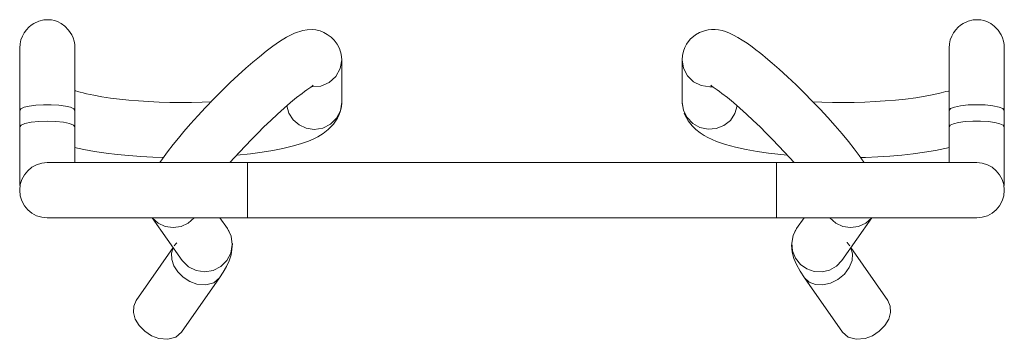
# Model space of a CAD drawing. Units: inches. Extents: x 21.3 to 45.7, y 9.9 to 28.5.
# Drawn here: x 26.9 to 30.6, y 27.3 to 28.5 of the extents above; entities that cross this region are included whole.
import ezdxf

# ---------------------------------------------------------------- set-up
doc = ezdxf.new("R2010")
doc.units = ezdxf.units.IN
doc.header["$MEASUREMENT"] = 0
doc.layers.add('1', color=7, linetype='CONTINUOUS')

msp = doc.modelspace()

# ---------------------------------------------------------------- linework, layer by layer
at = {"layer": '1', "color": 18, "linetype": 'Continuous', "lineweight": 18}
for p, q in [((26.92, 28.4902), (26.91, 28.4837)), ((26.9381, 28.4985), (26.92, 28.4902)), ((26.9573, 28.5032), (26.9381, 28.4985)), ((26.9718, 28.5042), (26.9573, 28.5032)), ((26.9864, 28.5031), (26.9718, 28.5042)), ((26.9976, 28.5007), (26.9864, 28.5031)), ((27.0085, 28.497), (26.9976, 28.5007)), ((27.0227, 28.4898), (27.0085, 28.497)), ((27.0356, 28.4805), (27.0227, 28.4898)), ((30.403, 28.4902), (30.393, 28.4837)), ((30.4211, 28.4985), (30.403, 28.4902)), ((30.4403, 28.5032), (30.4211, 28.4985)), ((30.4548, 28.5042), (30.4403, 28.5032)), ((30.4694, 28.5031), (30.4548, 28.5042)), ((30.4806, 28.5007), (30.4694, 28.5031)), ((30.4915, 28.497), (30.4806, 28.5007)), ((30.5057, 28.4898), (30.4915, 28.497)), ((30.5186, 28.4805), (30.5057, 28.4898)), ((26.8838, 28.4555), (26.8768, 28.4425)), ((26.8917, 28.4663), (26.8838, 28.4555)), ((26.9009, 28.476), (26.8917, 28.4663)), ((26.91, 28.4837), (26.9009, 28.476)), ((27.0502, 28.4655), (27.0356, 28.4805)), ((27.0616, 28.4478), (27.0502, 28.4655)), ((27.8961, 28.4532), (27.8662, 28.4384)), ((27.9282, 28.4637), (27.8961, 28.4532)), ((27.9447, 28.4665), (27.9282, 28.4637)), ((27.9623, 28.4672), (27.9447, 28.4665)), ((27.977, 28.466), (27.9623, 28.4672)), ((27.9927, 28.4622), (27.977, 28.466)), ((28.0065, 28.4565), (27.9927, 28.4622)), ((28.0195, 28.4492), (28.0065, 28.4565)), ((29.4149, 28.4563), (29.399, 28.4473)), ((29.4334, 28.463), (29.4149, 28.4563)), ((29.4467, 28.466), (29.4334, 28.463)), ((29.46, 28.4676), (29.4467, 28.466)), ((29.4733, 28.4676), (29.46, 28.4676)), ((29.4853, 28.4663), (29.4733, 28.4676)), ((29.4992, 28.4633), (29.4853, 28.4663)), ((29.5119, 28.4595), (29.4992, 28.4633)), ((29.527, 28.4536), (29.5119, 28.4595)), ((29.5416, 28.4467), (29.527, 28.4536)), ((30.3668, 28.4555), (30.3598, 28.4425)), ((30.3747, 28.4663), (30.3668, 28.4555)), ((30.3839, 28.476), (30.3747, 28.4663)), ((30.393, 28.4837), (30.3839, 28.476)), ((30.5332, 28.4655), (30.5186, 28.4805)), ((30.5446, 28.4478), (30.5332, 28.4655)), ((26.868, 28.4132), (26.8668, 28.3971)), ((26.8715, 28.4288), (26.868, 28.4132)), ((26.8768, 28.4425), (26.8715, 28.4288)), ((27.0666, 28.4364), (27.0616, 28.4478)), ((27.0704, 28.4244), (27.0666, 28.4364)), ((27.0729, 28.411), (27.0704, 28.4244)), ((27.8405, 28.4225), (27.8152, 28.4047)), ((27.8662, 28.4384), (27.8405, 28.4225)), ((28.0338, 28.4388), (28.0195, 28.4492)), ((28.0452, 28.4278), (28.0338, 28.4388)), ((28.057, 28.4123), (28.0452, 28.4278)), ((29.3801, 28.4315), (29.3655, 28.4124)), ((29.399, 28.4473), (29.3801, 28.4315)), ((29.5576, 28.438), (29.5416, 28.4467)), ((29.5741, 28.428), (29.5576, 28.438)), ((29.5925, 28.4159), (29.5741, 28.428)), ((29.6115, 28.4024), (29.5925, 28.4159)), ((30.351, 28.4132), (30.3498, 28.3971)), ((30.3545, 28.4288), (30.351, 28.4132)), ((30.3598, 28.4425), (30.3545, 28.4288)), ((30.5496, 28.4364), (30.5446, 28.4478)), ((30.5534, 28.4244), (30.5496, 28.4364)), ((30.5559, 28.411), (30.5534, 28.4244)), ((26.8668, 28.3971), (26.8668, 28.3857)), ((26.8668, 28.3956), (26.8668, 28.1947)), ((26.8668, 28.3857), (26.8668, 28.3685)), ((27.0738, 28.3971), (27.0729, 28.411)), ((27.0738, 28.3857), (27.0738, 28.3971)), ((27.0738, 28.1947), (27.0738, 28.3956)), ((27.0738, 28.3685), (27.0738, 28.3857)), ((27.7907, 28.3862), (27.7651, 28.3657)), ((27.8152, 28.4047), (27.7907, 28.3862)), ((28.0655, 28.3963), (28.057, 28.4123)), ((28.072, 28.3755), (28.0655, 28.3963)), ((29.3542, 28.386), (29.3509, 28.3703)), ((29.359, 28.3996), (29.3542, 28.386)), ((29.3655, 28.4124), (29.359, 28.3996)), ((29.6256, 28.3918), (29.6115, 28.4024)), ((29.6397, 28.3809), (29.6256, 28.3918)), ((29.6509, 28.372), (29.6397, 28.3809)), ((30.3498, 28.3971), (30.3498, 28.3857)), ((30.3498, 28.3956), (30.3498, 28.1947)), ((30.3498, 28.3857), (30.3498, 28.3685)), ((30.5568, 28.3971), (30.5559, 28.411)), ((30.5568, 28.3857), (30.5568, 28.3971)), ((30.5568, 28.1947), (30.5568, 28.3956)), ((30.5568, 28.3685), (30.5568, 28.3857)), ((26.8668, 28.3685), (26.8668, 28.3454)), ((26.8668, 28.3454), (26.8668, 28.317)), ((27.0738, 28.3454), (27.0738, 28.3685)), ((27.0738, 28.317), (27.0738, 28.3454)), ((27.74, 28.3447), (27.7141, 28.3221)), ((27.7651, 28.3657), (27.74, 28.3447)), ((28.0738, 28.3539), (28.0682, 28.3209)), ((28.0738, 28.3539), (28.072, 28.3755)), ((28.0738, 28.1947), (28.0738, 28.3537)), ((29.3509, 28.3703), (29.3498, 28.3539)), ((29.3498, 28.3539), (29.3548, 28.3225)), ((29.3498, 28.3537), (29.3498, 28.1947)), ((29.6621, 28.3628), (29.6509, 28.372)), ((29.687, 28.3418), (29.6621, 28.3628)), ((29.7127, 28.3192), (29.687, 28.3418)), ((30.3498, 28.3685), (30.3498, 28.3454)), ((30.3498, 28.3454), (30.3498, 28.317)), ((30.5568, 28.3454), (30.5568, 28.3685)), ((30.5568, 28.317), (30.5568, 28.3454)), ((26.8668, 28.317), (26.8668, 28.2838)), ((27.0738, 28.2838), (27.0738, 28.317)), ((27.7141, 28.3221), (27.6854, 28.2962)), ((28.0682, 28.3209), (28.0519, 28.2915)), ((29.3548, 28.3225), (29.3695, 28.2943)), ((29.7444, 28.2904), (29.7127, 28.3192)), ((30.3498, 28.317), (30.3498, 28.2838)), ((30.5568, 28.2838), (30.5568, 28.317)), ((26.8668, 28.2838), (26.8668, 28.2469)), ((27.0738, 28.2469), (27.0738, 28.2838)), ((27.6562, 28.2688), (27.6251, 28.2386)), ((27.6854, 28.2962), (27.6562, 28.2688)), ((28.0267, 28.2688), (27.9954, 28.2555)), ((28.0519, 28.2915), (28.0267, 28.2688)), ((29.3695, 28.2943), (29.3924, 28.2718)), ((29.3924, 28.2718), (29.4213, 28.2574)), ((29.7765, 28.26), (29.7444, 28.2904)), ((30.3498, 28.2838), (30.3498, 28.2469)), ((30.5568, 28.2469), (30.5568, 28.2838)), ((26.8668, 28.2469), (26.8668, 28.2072)), ((27.0766, 28.2375), (27.0728, 28.2383)), ((27.0738, 28.2072), (27.0738, 28.2469)), ((27.0839, 28.2356), (27.0766, 28.2375)), ((27.0935, 28.2329), (27.0839, 28.2356)), ((27.1047, 28.23), (27.0935, 28.2329)), ((27.1173, 28.2268), (27.1047, 28.23)), ((27.6251, 28.2386), (27.5942, 28.2075)), ((27.925, 28.2284), (27.9341, 28.2353)), ((27.9341, 28.2353), (27.9428, 28.2416)), ((27.9428, 28.2416), (27.9507, 28.2471)), ((27.9507, 28.2471), (27.9575, 28.2517)), ((27.9575, 28.2517), (27.9625, 28.2551)), ((27.9954, 28.2555), (27.9613, 28.2529)), ((27.9625, 28.2551), (27.9654, 28.2572)), ((27.9654, 28.2572), (27.9661, 28.2584)), ((29.4213, 28.2574), (29.4533, 28.2525)), ((29.4533, 28.2525), (29.4578, 28.2526)), ((29.4575, 28.2584), (29.4582, 28.2572)), ((29.4578, 28.2526), (29.4623, 28.2529)), ((29.4582, 28.2572), (29.4611, 28.2551)), ((29.4611, 28.2551), (29.4661, 28.2517)), ((29.4661, 28.2517), (29.4729, 28.2471)), ((29.4729, 28.2471), (29.4808, 28.2416)), ((29.4808, 28.2416), (29.4895, 28.2353)), ((29.4895, 28.2353), (29.4986, 28.2284)), ((29.807, 28.2301), (29.7765, 28.26)), ((29.8373, 28.1995), (29.807, 28.2301)), ((30.3197, 28.2303), (30.2931, 28.2241)), ((30.3372, 28.2348), (30.3197, 28.2303)), ((30.3478, 28.2367), (30.3372, 28.2348)), ((30.3516, 28.2354), (30.3478, 28.2367)), ((30.3498, 28.2469), (30.3498, 28.2072)), ((30.5568, 28.2072), (30.5568, 28.2469)), ((26.8668, 28.2072), (26.8668, 28.1644)), ((27.0738, 28.1644), (27.0738, 28.2072)), ((27.1444, 28.2211), (27.1173, 28.2268)), ((27.1751, 28.2155), (27.1444, 28.2211)), ((27.2066, 28.2108), (27.1751, 28.2155)), ((27.2408, 28.2065), (27.2066, 28.2108)), ((27.2754, 28.2029), (27.2408, 28.2065)), ((27.3115, 28.1999), (27.2754, 28.2029)), ((27.3499, 28.1974), (27.3115, 28.1999)), ((27.3891, 28.1957), (27.3499, 28.1974)), ((27.4297, 28.1946), (27.3891, 28.1957)), ((27.4707, 28.1942), (27.4297, 28.1946)), ((27.5108, 28.1946), (27.4707, 28.1942)), ((27.5506, 28.1956), (27.5108, 28.1946)), ((27.5851, 28.1971), (27.5506, 28.1956)), ((27.5942, 28.2075), (27.5637, 28.1759)), ((27.858, 28.173), (27.8823, 28.194)), ((27.8823, 28.194), (27.9046, 28.2124)), ((27.9046, 28.2124), (27.925, 28.2284)), ((28.0687, 28.1634), (28.0738, 28.1947)), ((28.0726, 28.1784), (28.0738, 28.1946)), ((29.3545, 28.1646), (29.3498, 28.1947)), ((29.3498, 28.1946), (29.3505, 28.1828)), ((29.4986, 28.2284), (29.519, 28.2124)), ((29.519, 28.2124), (29.5413, 28.194)), ((29.5413, 28.194), (29.5656, 28.173)), ((29.8666, 28.1688), (29.8373, 28.1995)), ((29.8724, 28.1957), (29.8387, 28.1971)), ((29.9131, 28.1946), (29.8724, 28.1957)), ((29.954, 28.1942), (29.9131, 28.1946)), ((29.9941, 28.1946), (29.954, 28.1942)), ((30.0339, 28.1957), (29.9941, 28.1946)), ((30.0723, 28.1974), (30.0339, 28.1957)), ((30.1098, 28.1997), (30.0723, 28.1974)), ((30.149, 28.203), (30.1098, 28.1997)), ((30.1863, 28.2069), (30.149, 28.203)), ((30.225, 28.2119), (30.1863, 28.2069)), ((30.2605, 28.2176), (30.225, 28.2119)), ((30.2931, 28.2241), (30.2605, 28.2176)), ((30.3498, 28.2072), (30.3498, 28.1644)), ((30.5568, 28.1644), (30.5568, 28.2072)), ((26.871, 28.1705), (26.8668, 28.1644)), ((26.8668, 28.1644), (26.8668, 28.1028)), ((26.8832, 28.1761), (26.871, 28.1705)), ((26.9025, 28.1807), (26.8832, 28.1761)), ((26.9273, 28.184), (26.9025, 28.1807)), ((26.9556, 28.1857), (26.9273, 28.184)), ((26.985, 28.1857), (26.9556, 28.1857)), ((27.0133, 28.184), (26.985, 28.1857)), ((27.0381, 28.1807), (27.0133, 28.184)), ((27.0574, 28.1761), (27.0381, 28.1807)), ((27.0696, 28.1705), (27.0574, 28.1761)), ((27.0738, 28.1644), (27.0696, 28.1705)), ((27.0738, 28.1028), (27.0738, 28.1644)), ((27.5637, 28.1759), (27.5341, 28.1441)), ((27.8325, 28.1502), (27.858, 28.173)), ((27.8677, 28.1815), (27.8757, 28.1535)), ((28.054, 28.1352), (28.0687, 28.1634)), ((28.0645, 28.1485), (28.0694, 28.1627)), ((28.0694, 28.1627), (28.0726, 28.1784)), ((29.368, 28.1373), (29.3545, 28.1646)), ((29.5559, 28.1815), (29.5473, 28.1523)), ((29.5656, 28.173), (29.5911, 28.1502)), ((29.895, 28.1382), (29.8666, 28.1688)), ((30.3498, 28.1644), (30.3549, 28.1711)), ((30.3498, 28.1644), (30.3498, 28.1028)), ((30.3549, 28.1711), (30.3696, 28.1771)), ((30.3696, 28.1771), (30.3925, 28.1818)), ((30.3925, 28.1818), (30.4213, 28.1849)), ((30.4213, 28.1849), (30.4533, 28.1859)), ((30.4533, 28.1859), (30.4853, 28.1849)), ((30.4853, 28.1849), (30.5141, 28.1818)), ((30.5141, 28.1818), (30.537, 28.1771)), ((30.537, 28.1771), (30.5517, 28.1711)), ((30.5517, 28.1711), (30.5568, 28.1644)), ((30.5568, 28.1028), (30.5568, 28.1644)), ((26.8866, 28.1154), (26.9095, 28.1202)), ((26.9095, 28.1202), (26.9383, 28.1233)), ((26.9383, 28.1233), (26.9703, 28.1243)), ((26.9703, 28.1243), (27.0022, 28.1233)), ((27.0022, 28.1233), (27.031, 28.1202)), ((27.031, 28.1202), (27.0539, 28.1155)), ((27.5341, 28.1441), (27.5073, 28.1144)), ((27.7823, 28.1028), (27.8076, 28.1271)), ((27.8076, 28.1271), (27.8325, 28.1502)), ((27.8757, 28.1535), (27.8916, 28.129)), ((27.8916, 28.129), (27.9139, 28.1098)), ((28.0311, 28.1128), (28.054, 28.1352)), ((28.0426, 28.1125), (28.0579, 28.1348)), ((28.0579, 28.1348), (28.0645, 28.1485)), ((29.3571, 28.1546), (29.3612, 28.1448)), ((29.3612, 28.1448), (29.3724, 28.1253)), ((29.3892, 28.1151), (29.368, 28.1373)), ((29.3724, 28.1253), (29.3872, 28.1067)), ((29.5303, 28.127), (29.5063, 28.1077)), ((29.5473, 28.1523), (29.5303, 28.127)), ((29.5911, 28.1502), (29.616, 28.1271)), ((29.616, 28.1271), (29.6413, 28.1028)), ((29.9229, 28.107), (29.895, 28.1382)), ((30.3857, 28.1191), (30.3664, 28.1145)), ((30.4105, 28.1224), (30.3857, 28.1191)), ((30.4388, 28.1241), (30.4105, 28.1224)), ((30.4682, 28.1241), (30.4388, 28.1241)), ((30.4964, 28.1224), (30.4682, 28.1241)), ((30.5211, 28.1191), (30.4964, 28.1224)), ((30.5404, 28.1144), (30.5211, 28.1191)), ((26.8668, 28.1028), (26.8719, 28.1095)), ((26.8668, 28.1028), (26.8668, 28.0657)), ((26.8719, 28.1095), (26.8866, 28.1154)), ((27.0539, 28.1155), (27.0686, 28.1095)), ((27.0686, 28.1095), (27.0738, 28.1029)), ((27.0738, 28.0657), (27.0738, 28.1028)), ((27.482, 28.0853), (27.4614, 28.0608)), ((27.5073, 28.1144), (27.482, 28.0853)), ((27.7587, 28.0795), (27.7823, 28.1028)), ((27.9139, 28.1098), (27.9409, 28.0976)), ((27.9409, 28.0976), (27.9703, 28.0934)), ((27.9703, 28.0934), (28.0023, 28.0984)), ((28.0023, 28.0984), (28.0311, 28.1128)), ((28.0043, 28.078), (28.023, 28.0924)), ((28.023, 28.0924), (28.0426, 28.1125)), ((29.3872, 28.1067), (29.4012, 28.0929)), ((29.4162, 28.1001), (29.3892, 28.1151)), ((29.4012, 28.0929), (29.4173, 28.0801)), ((29.4466, 28.0936), (29.4162, 28.1001)), ((29.4775, 28.0962), (29.4466, 28.0936)), ((29.5063, 28.1077), (29.4775, 28.0962)), ((29.6413, 28.1028), (29.6649, 28.0795)), ((29.9492, 28.0763), (29.9229, 28.107)), ((30.3541, 28.1089), (30.3498, 28.1029)), ((30.3498, 28.1028), (30.3498, 28.0657)), ((30.3664, 28.1145), (30.3541, 28.1089)), ((30.5526, 28.1089), (30.5404, 28.1144)), ((30.5568, 28.1028), (30.5526, 28.1089)), ((30.5568, 28.0657), (30.5568, 28.1028)), ((26.8668, 28.0657), (26.8668, 28.0308)), ((27.0738, 28.0308), (27.0738, 28.0657)), ((27.4614, 28.0608), (27.4419, 28.0367)), ((27.7125, 28.032), (27.7352, 28.0557)), ((27.7352, 28.0557), (27.7587, 28.0795)), ((27.9194, 28.0389), (27.9492, 28.0495)), ((27.9492, 28.0495), (27.9667, 28.057)), ((27.9667, 28.057), (27.9838, 28.0656)), ((27.9838, 28.0656), (28.0043, 28.078)), ((29.4173, 28.0801), (29.4315, 28.0708)), ((29.4315, 28.0708), (29.4463, 28.0624)), ((29.4463, 28.0624), (29.4788, 28.0477)), ((29.4788, 28.0477), (29.5119, 28.0366)), ((29.6649, 28.0795), (29.6884, 28.0557)), ((29.6884, 28.0557), (29.7111, 28.032)), ((29.9729, 28.0477), (29.9492, 28.0763)), ((29.9945, 28.0203), (29.9729, 28.0477)), ((30.3498, 28.0657), (30.3498, 28.0308)), ((30.5568, 28.0308), (30.5568, 28.0657)), ((26.8668, 28.0308), (26.8668, 27.9978)), ((27.0724, 28.025), (27.1068, 28.0176)), ((27.0738, 27.9689), (27.0738, 28.0308)), ((27.1068, 28.0176), (27.1473, 28.0104)), ((27.1473, 28.0104), (27.1903, 28.0041)), ((27.421, 28.0097), (27.4017, 27.9831)), ((27.4419, 28.0367), (27.421, 28.0097)), ((27.6549, 27.9688), (27.6903, 28.0082)), ((27.6903, 28.0082), (27.7125, 28.032)), ((27.7323, 28.0019), (27.7749, 28.0075)), ((27.7749, 28.0075), (27.8153, 28.0141)), ((27.8153, 28.0141), (27.853, 28.0216)), ((27.853, 28.0216), (27.8881, 28.0299)), ((27.8881, 28.0299), (27.9194, 28.0389)), ((29.5119, 28.0366), (29.5496, 28.0264)), ((29.5496, 28.0264), (29.59, 28.0176)), ((29.59, 28.0176), (29.6305, 28.0104)), ((29.6305, 28.0104), (29.6735, 28.0041)), ((29.7111, 28.032), (29.7333, 28.0082)), ((29.7333, 28.0082), (29.7687, 27.9688)), ((30.013, 27.9959), (29.9945, 28.0203)), ((30.2155, 28.0019), (30.2581, 28.0076)), ((30.2581, 28.0076), (30.2985, 28.0142)), ((30.2985, 28.0142), (30.3509, 28.025)), ((30.3498, 28.0308), (30.3498, 27.9689)), ((30.5568, 27.9978), (30.5568, 28.0308)), ((26.8668, 27.9978), (26.8668, 27.9674)), ((27.1903, 28.0041), (27.2323, 27.9992)), ((27.2323, 27.9992), (27.2759, 27.995)), ((27.2759, 27.995), (27.3205, 27.9918)), ((27.3205, 27.9918), (27.3662, 27.9894)), ((27.3662, 27.9894), (27.4056, 27.9881)), ((27.4017, 27.9831), (27.392, 27.9689)), ((27.681, 27.9965), (27.7323, 28.0019)), ((29.6735, 28.0041), (29.7431, 27.9964)), ((30.0303, 27.9712), (30.013, 27.9959)), ((30.0179, 27.9881), (30.0362, 27.9886)), ((30.0317, 27.9692), (30.0303, 27.9712)), ((30.0362, 27.9886), (30.0822, 27.9906)), ((30.0822, 27.9906), (30.1274, 27.9934)), ((30.1274, 27.9934), (30.1723, 27.9972)), ((30.1723, 27.9972), (30.2155, 28.0019)), ((30.5568, 27.9674), (30.5568, 27.9978)), ((26.8668, 27.9674), (26.8668, 27.9403)), ((26.8668, 27.9403), (26.8668, 27.917)), ((26.9744, 27.969), (26.9703, 27.969)), ((26.9867, 27.969), (26.9744, 27.969)), ((27.007, 27.969), (26.9867, 27.969)), ((27.0351, 27.969), (27.007, 27.969)), ((27.0708, 27.969), (27.0351, 27.969)), ((27.1135, 27.969), (27.0708, 27.969)), ((27.1629, 27.969), (27.1135, 27.969)), ((27.2185, 27.969), (27.1629, 27.969)), ((27.2795, 27.969), (27.2185, 27.969)), ((27.3453, 27.969), (27.2795, 27.969)), ((27.4152, 27.969), (27.3453, 27.969)), ((27.4885, 27.969), (27.4152, 27.969)), ((27.5644, 27.969), (27.4885, 27.969)), ((27.6419, 27.969), (27.5644, 27.969)), ((27.7203, 27.969), (27.6419, 27.969)), ((29.7033, 27.969), (27.7203, 27.969)), ((27.7203, 27.969), (27.7203, 27.9648)), ((27.7203, 27.9648), (27.7203, 27.9526)), ((27.7203, 27.9526), (27.7203, 27.9333)), ((29.7817, 27.969), (29.7033, 27.969)), ((29.7033, 27.969), (29.7033, 27.9648)), ((29.7033, 27.9648), (29.7033, 27.9526)), ((29.7033, 27.9526), (29.7033, 27.9333)), ((29.8592, 27.969), (29.7817, 27.969)), ((29.9351, 27.969), (29.8592, 27.969)), ((30.0084, 27.969), (29.9351, 27.969)), ((30.0783, 27.969), (30.0084, 27.969)), ((30.1441, 27.969), (30.0783, 27.969)), ((30.2051, 27.969), (30.1441, 27.969)), ((30.2607, 27.969), (30.2051, 27.969)), ((30.3101, 27.969), (30.2607, 27.969)), ((30.3528, 27.969), (30.3101, 27.969)), ((30.3885, 27.969), (30.3528, 27.969)), ((30.4166, 27.969), (30.3885, 27.969)), ((30.4369, 27.969), (30.4166, 27.969)), ((30.4492, 27.969), (30.4369, 27.969)), ((30.4533, 27.969), (30.4492, 27.969)), ((30.5568, 27.9403), (30.5568, 27.9674)), ((30.5568, 27.917), (30.5568, 27.9403)), ((26.8668, 27.917), (26.8668, 27.8977)), ((26.8668, 27.8977), (26.8668, 27.8826)), ((27.7203, 27.9333), (27.7203, 27.9085)), ((27.7203, 27.9085), (27.7203, 27.8802)), ((29.7033, 27.9333), (29.7033, 27.9085)), ((29.7033, 27.9085), (29.7033, 27.8802)), ((30.5568, 27.8977), (30.5568, 27.917)), ((30.5568, 27.8826), (30.5568, 27.8977)), ((27.7203, 27.8802), (27.7203, 27.8508)), ((29.7033, 27.8802), (29.7033, 27.8508)), ((27.7203, 27.8508), (27.7203, 27.8225)), ((29.7033, 27.8508), (29.7033, 27.8225)), ((27.7203, 27.8225), (27.7203, 27.7977)), ((27.7203, 27.7977), (27.7203, 27.7784)), ((29.7033, 27.8225), (29.7033, 27.7977)), ((29.7033, 27.7977), (29.7033, 27.7784)), ((26.9703, 27.762), (26.9744, 27.762)), ((26.9744, 27.762), (26.9867, 27.762)), ((26.9867, 27.762), (27.007, 27.762)), ((27.007, 27.762), (27.0351, 27.762)), ((27.0351, 27.762), (27.0708, 27.762)), ((27.0708, 27.762), (27.1135, 27.762)), ((27.1135, 27.762), (27.1629, 27.762)), ((27.1629, 27.762), (27.2185, 27.762)), ((27.2185, 27.762), (27.2795, 27.762)), ((27.2795, 27.762), (27.3453, 27.762)), ((27.3453, 27.762), (27.4152, 27.762)), ((27.3633, 27.762), (27.476, 27.6023)), ((27.3858, 27.7424), (27.3637, 27.762)), ((27.4152, 27.762), (27.4885, 27.762)), ((27.4885, 27.762), (27.5644, 27.762)), ((27.521, 27.762), (27.4985, 27.7424)), ((27.5644, 27.762), (27.6419, 27.762)), ((27.6451, 27.7217), (27.6167, 27.762)), ((27.6419, 27.762), (27.7203, 27.762)), ((27.7203, 27.7784), (27.7203, 27.7662)), ((27.7203, 27.7662), (27.7203, 27.762)), ((27.7203, 27.762), (29.7033, 27.762)), ((29.7033, 27.7784), (29.7033, 27.7662)), ((29.7033, 27.7662), (29.7033, 27.762)), ((29.7033, 27.762), (29.7817, 27.762)), ((29.8069, 27.762), (29.7785, 27.7217)), ((29.7817, 27.762), (29.8592, 27.762)), ((29.8592, 27.762), (29.9351, 27.762)), ((29.9026, 27.762), (29.9248, 27.7426)), ((29.9351, 27.762), (30.0084, 27.762)), ((29.9476, 27.6023), (30.0603, 27.762)), ((30.0084, 27.762), (30.0783, 27.762)), ((30.0375, 27.7422), (30.0599, 27.762)), ((30.0783, 27.762), (30.1441, 27.762)), ((30.1441, 27.762), (30.2051, 27.762)), ((30.2051, 27.762), (30.2607, 27.762)), ((30.2607, 27.762), (30.3101, 27.762)), ((30.3101, 27.762), (30.3528, 27.762)), ((30.3528, 27.762), (30.3885, 27.762)), ((30.3885, 27.762), (30.4166, 27.762)), ((30.4166, 27.762), (30.4369, 27.762)), ((30.4369, 27.762), (30.4492, 27.762)), ((30.4492, 27.762), (30.4533, 27.762)), ((27.4126, 27.73), (27.3858, 27.7424)), ((27.442, 27.7257), (27.4126, 27.73)), ((27.4714, 27.73), (27.442, 27.7257)), ((27.4985, 27.7424), (27.4714, 27.73)), ((27.6591, 27.6932), (27.6451, 27.7217)), ((27.6515, 27.7109), (27.6491, 27.7156)), ((29.7653, 27.6957), (29.7785, 27.7217)), ((29.7745, 27.7156), (29.7718, 27.7103)), ((29.9248, 27.7426), (29.9515, 27.7302)), ((29.9515, 27.7302), (29.9805, 27.7257)), ((29.9805, 27.7257), (30.0103, 27.7298)), ((30.0103, 27.7298), (30.0375, 27.7422)), ((27.6637, 27.6617), (27.6591, 27.6932)), ((29.76, 27.667), (29.7653, 27.6957)), ((27.4418, 27.6507), (27.3033, 27.4524)), ((27.4421, 27.6503), (27.4356, 27.6295)), ((27.4518, 27.6653), (27.446, 27.6566)), ((27.4555, 27.6687), (27.4518, 27.6653)), ((27.456, 27.6687), (27.4555, 27.6687)), ((27.6583, 27.6302), (27.6637, 27.6617)), ((27.6593, 27.6232), (27.6642, 27.6657)), ((29.759, 27.6607), (29.7619, 27.6332)), ((29.7631, 27.6379), (29.76, 27.667)), ((29.9682, 27.6695), (29.9671, 27.67)), ((29.9719, 27.6653), (29.9682, 27.6695)), ((29.9776, 27.6566), (29.9719, 27.6653)), ((29.9815, 27.6503), (29.9882, 27.6275)), ((30.1203, 27.4524), (29.9818, 27.6507)), ((27.4356, 27.6295), (27.4365, 27.6062)), ((27.4365, 27.6062), (27.4447, 27.5821)), ((27.476, 27.6023), (27.4989, 27.579)), ((27.6207, 27.5792), (27.6435, 27.6018)), ((27.6435, 27.6018), (27.6583, 27.6302)), ((27.6517, 27.6011), (27.6593, 27.6232)), ((29.7619, 27.6332), (29.7685, 27.61)), ((29.7742, 27.6107), (29.7631, 27.6379)), ((29.7685, 27.61), (29.7783, 27.5871)), ((29.7926, 27.5877), (29.7742, 27.6107)), ((29.9476, 27.6023), (29.9275, 27.5812)), ((29.9861, 27.6018), (29.9755, 27.5758)), ((29.9882, 27.6275), (29.9861, 27.6018)), ((27.4447, 27.5821), (27.4596, 27.5592)), ((27.4989, 27.579), (27.5281, 27.5642)), ((27.5606, 27.5593), (27.5922, 27.5645)), ((27.5922, 27.5645), (27.6207, 27.5792)), ((27.6294, 27.5583), (27.6415, 27.5795)), ((27.6415, 27.5795), (27.6517, 27.6011)), ((29.7783, 27.5871), (29.7917, 27.5623)), ((29.8166, 27.5707), (29.7926, 27.5877)), ((29.8445, 27.5611), (29.8166, 27.5707)), ((29.9023, 27.5666), (29.8738, 27.5597)), ((29.9275, 27.5812), (29.9023, 27.5666)), ((29.9755, 27.5758), (29.9573, 27.5516)), ((27.4596, 27.5592), (27.4799, 27.5393)), ((27.4729, 27.3339), (27.6154, 27.5378)), ((27.4799, 27.5393), (27.5042, 27.5238)), ((27.5281, 27.5642), (27.5606, 27.5593)), ((27.5941, 27.5192), (27.6153, 27.5375)), ((27.6153, 27.5375), (27.6294, 27.5583)), ((29.7917, 27.5623), (29.8083, 27.5375)), ((29.8082, 27.5378), (29.9507, 27.3339)), ((29.8255, 27.5215), (29.8083, 27.5375)), ((29.8738, 27.5597), (29.8445, 27.5611)), ((29.9331, 27.5317), (29.9052, 27.5178)), ((29.9573, 27.5516), (29.9331, 27.5317)), ((27.5042, 27.5238), (27.5306, 27.514)), ((27.5306, 27.514), (27.5645, 27.511)), ((27.5645, 27.511), (27.5941, 27.5192)), ((29.8488, 27.5124), (29.8255, 27.5215)), ((29.8763, 27.5111), (29.8488, 27.5124)), ((29.9052, 27.5178), (29.8763, 27.5111)), ((27.2942, 27.4318), (27.2931, 27.4079)), ((27.3033, 27.4524), (27.2942, 27.4318)), ((30.1294, 27.4318), (30.1203, 27.4524)), ((30.1305, 27.4079), (30.1294, 27.4318)), ((27.2931, 27.4079), (27.3001, 27.3827)), ((27.3001, 27.3827), (27.3146, 27.3584)), ((30.109, 27.3584), (30.1235, 27.3827)), ((30.1235, 27.3827), (30.1305, 27.4079)), ((27.3146, 27.3584), (27.3353, 27.3371)), ((30.0883, 27.3371), (30.109, 27.3584)), ((27.3353, 27.3371), (27.3605, 27.3205)), ((27.3605, 27.3205), (27.3881, 27.3101)), ((27.3881, 27.3101), (27.4221, 27.3071)), ((27.4221, 27.3071), (27.4517, 27.3154)), ((27.4517, 27.3154), (27.4729, 27.3339)), ((29.9507, 27.3339), (29.9719, 27.3154)), ((29.9719, 27.3154), (30.0014, 27.3071)), ((30.0014, 27.3071), (30.0355, 27.3101)), ((30.0355, 27.3101), (30.063, 27.3205)), ((30.063, 27.3205), (30.0883, 27.3371))]:
    msp.add_line(p, q, dxfattribs=at)
for centre, start, end in [((26.9703, 27.8655), 90, 270), ((30.4533, 27.8655), 270, 90)]:
    msp.add_arc(centre, 0.1035, start, end, dxfattribs=at)

doc.saveas('drawing.dxf')
